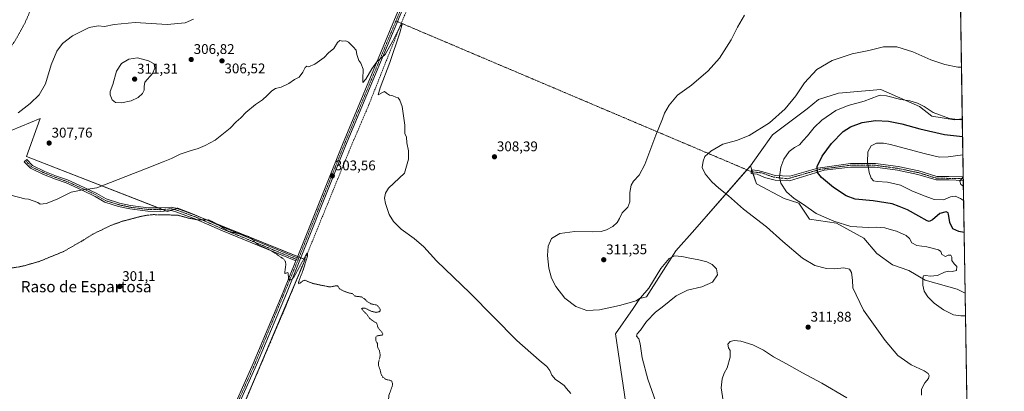
# Model space of a CAD drawing. Units: metres. Extents: x 608236 to 611709, y 4678376 to 4680743.
# Drawn here: x 611007 to 611709, y 4680119 to 4680383 of the extents above; entities that cross this region are included whole.
import ezdxf
from ezdxf.enums import TextEntityAlignment as Align

# ---------------------------------------------------------------- set-up
doc = ezdxf.new("R2010")
doc.units = ezdxf.units.M
doc.header["$MEASUREMENT"] = 0
for name, pattern in [('TRAZO_Y_PUNTO', [1, 0.5, -0.25, 0, -0.25]), ('TRAZOS', [0.75, 0.5, -0.25]), ('TRAZOSX2', [1.5, 1, -0.5])]:
    doc.linetypes.add(name, pattern=pattern)
for name, color, linetype, lineweight in [('Camino', 19, 'Continuous', 0), ('Camino Cxs', 19, 'Continuous', 0), ('Camino eje', 39, 'TRAZO_Y_PUNTO', 13), ('Camino eje virtual', 6, 'TRAZO_Y_PUNTO', 0), ('Carátula', 7, 'Continuous', 5), ('Comarca CxS', 133, 'Continuous', 0), ('Comunidad Autónoma CxS', 142, 'Continuous', 0), ('Corriente artificial lineal', 5, 'TRAZOSX2', 13), ('Cultivos herbáceos CxS', 92, 'Continuous', 0), ('Curva de nivel auxiliar', 36, 'TRAZOS', 0), ('Curva de nivel maestra', 36, 'Continuous', 30), ('Curva de nivel normal', 36, 'Continuous', 0), ('Espacio natural protegido CxS', 2, 'Continuous', 0), ('Matorral', 135, 'Continuous', 0), ('Matorral CxS', 135, 'Continuous', 0), ('Municipio CxS', 142, 'Continuous', 0), ('Provincia CxS', 1, 'Continuous', 0), ('Punto de cota en terreno', 7, 'Continuous', 0), ('Rótulo de punto de cota en terreno', 19, 'Continuous', 0), ('Texto cartográfico', 19, 'Continuous', 0)]:
    doc.layers.add(name, color=color, linetype=linetype, lineweight=lineweight)
doc.styles.add('Arial', font='txt', dxfattribs={"height": 0.2})

# ---------------------------------------------------------------- blocks, each defined once
blk = doc.blocks.new('*U160')
at = {"layer": 'Curva de nivel normal', "color": 36, "linetype": 'Continuous', "lineweight": 0}
for points in [[(611678.22, 4680349.46, 315), (611675.58, 4680349.41, 315), (611666.44, 4680351.32, 315), (611656.28, 4680354.84, 315), (611643.49, 4680360.45, 315), (611632.08, 4680363.9, 315), (611622.69, 4680364.06, 315), (611612.18, 4680361.43, 315), (611600.27, 4680359, 315), (611586.08, 4680354.29, 315), (611575.18, 4680347.9, 315), (611566.36, 4680338.27, 315), (611560.06, 4680329.14, 315), (611552.52, 4680319.86, 315), (611541.3, 4680309.88, 315), (611526.84, 4680300.93, 315), (611517.91, 4680297.38, 315), (611508.16, 4680294.69, 315), (611499.55, 4680289.58, 315), (611495.43, 4680285.91, 315), (611494.03, 4680282.49, 315), (611493.43, 4680278.14, 315), (611495.65, 4680273.47, 315), (611500.4, 4680267.88, 315), (611505.18, 4680263.34, 315), (611512.07, 4680257.78, 315), (611522.84, 4680248.3, 315), (611539.14, 4680235.66, 315), (611550.93, 4680225.21, 315), (611564.88, 4680213.38, 315), (611573.64, 4680208.14, 315), (611581.97, 4680206.09, 315), (611587.72, 4680205.84, 315), (611594.37, 4680206.44, 315), (611598.33, 4680205.55, 315), (611599.75, 4680203.17, 315), (611600.54, 4680197.76, 315), (611600.83, 4680192.21, 315), (611603.14, 4680187.25, 315), (611608.44, 4680176.44, 315), (611623.7, 4680154.66, 315), (611632.86, 4680143.96, 315), (611642.34, 4680137.42, 315), (611651.49, 4680133.04, 315), (611654.39, 4680131.28, 315), (611655.14, 4680129.82, 315), (611654.62, 4680127.76, 315), (611652.12, 4680124.63, 315), (611649.61, 4680120.13, 315), (611649.76, 4680115.71, 315)], [(611596.51, 4680113.88, 315), (611578.71, 4680124.25, 315), (611564.85, 4680131.75, 315), (611553.5, 4680138.24, 315), (611544.35, 4680143.04, 315), (611537.03, 4680147.9, 315), (611529.4, 4680151.75, 315), (611520.9, 4680154.28, 315), (611516.3, 4680154.88, 315), (611513.27, 4680154.11, 315), (611511.62, 4680152.13, 315), (611512.28, 4680149.52, 315), (611513.27, 4680147.64, 315), (611513.38, 4680142.96, 315), (611511.32, 4680135.25, 315), (611509.02, 4680131.59, 315), (611507.64, 4680127.52, 315), (611506.98, 4680121.06, 315), (611508.96, 4680108.73, 315)]]:
    blk.add_polyline3d(points, dxfattribs=at)
blk = doc.blocks.new('*U163')
at = {"layer": 'Curva de nivel normal', "color": 36, "linetype": 'Continuous', "lineweight": 0}
for points in [[(611399.78, 4680116.94, 305), (611396.66, 4680120.49, 305), (611394.97, 4680122.78, 305), (611391.52, 4680125.34, 305), (611388.88, 4680126.94, 305), (611386.24, 4680129.98, 305), (611384.77, 4680133.47, 305), (611382.66, 4680136.22, 305), (611377.31, 4680140.77, 305), (611361.45, 4680154.68, 305), (611328.09, 4680188.58, 305), (611304.11, 4680211.59, 305), (611295.14, 4680221.46, 305), (611288.22, 4680227.41, 305), (611278.86, 4680234.18, 305), (611273.39, 4680239.53, 305), (611270.46, 4680244.6, 305), (611267.65, 4680252.5, 305), (611266.98, 4680256.24, 305), (611267.66, 4680259.7, 305), (611269.84, 4680263.3, 305), (611281.41, 4680273.91, 305), (611284.1, 4680283.91, 305), (611284.1, 4680289.91, 305), (611282.94, 4680295.58, 305), (611282.79, 4680299.58, 305), (611281.65, 4680302.24, 305), (611281.56, 4680308.3, 305), (611279.65, 4680321.48, 305), (611278.02, 4680325.97, 305), (611276.9, 4680327.58, 305), (611275.1, 4680328.16, 305), (611273.02, 4680329.18, 305), (611270.6, 4680329.67, 305), (611268.4, 4680330.97, 305), (611267.05, 4680332.14, 305), (611265.54, 4680331.55, 305), (611262.62, 4680329.7, 305), (611263.98, 4680334.8, 305), (611270.75, 4680352.9, 305), (611277.97, 4680374.01, 305), (611279.58, 4680380.2, 305), (611278.2, 4680378.79, 305), (611273.04, 4680368.29, 305), (611267.42, 4680358.54, 305), (611263.61, 4680355.17, 305), (611261.68, 4680353.3, 305), (611258.13, 4680348.39, 305), (611253.66, 4680341.02, 305), (611251.55, 4680338.54, 305), (611251.72, 4680341.08, 305), (611251.78, 4680348.12, 305), (611250.22, 4680352.43, 305), (611248.74, 4680354.23, 305), (611247.31, 4680358.44, 305), (611246.9, 4680361.69, 305), (611244.66, 4680364.12, 305), (611241.5, 4680367.29, 305), (611239.5, 4680368.29, 305), (611237.21, 4680368.13, 305), (611235.22, 4680368.43, 305), (611233.56, 4680367.12, 305), (611230.89, 4680362.93, 305), (611227.26, 4680359.66, 305), (611224.04, 4680356.33, 305), (611217.44, 4680351.74, 305), (611212.9, 4680349.87, 305), (611211.7, 4680350.27, 305), (611210.44, 4680349.34, 305), (611208.89, 4680345.9, 305), (611206.33, 4680342.42, 305), (611203, 4680340.65, 305), (611198.78, 4680337.92, 305), (611193.44, 4680335.28, 305), (611189.44, 4680334.22, 305), (611186.78, 4680332.71, 305), (611183.34, 4680329.43, 305), (611180.15, 4680326.16, 305), (611175.1, 4680322.99, 305), (611168.22, 4680317.18, 305), (611164.78, 4680313.51, 305), (611161.44, 4680310.46, 305), (611157.11, 4680305.97, 305), (611146.44, 4680297.48, 305), (611139.35, 4680293.81, 305), (611134.39, 4680291.57, 305), (611128.69, 4680289.97, 305), (611121.49, 4680287.44, 305), (611115.34, 4680284.41, 305), (611109.34, 4680282.13, 305), (611098.05, 4680277.51, 305), (611061.96, 4680263.54, 305), (611050.79, 4680261.88, 305), (611043.79, 4680260.54, 305), (611033.82, 4680255.44, 305), (611025.91, 4680252.41, 305), (611021.72, 4680251.81, 305), (611020.07, 4680253.1, 305), (611013.4, 4680255.52, 305), (611010.69, 4680255.8, 305), (611000.89, 4680258.34, 305)], [(611006.13, 4680317.05, 305), (611014.5, 4680323.68, 305), (611021, 4680329.91, 305), (611025.42, 4680337.64, 305), (611029.55, 4680351.17, 305), (611033.63, 4680361.01, 305), (611037.56, 4680366.28, 305), (611044.67, 4680371.74, 305), (611056.66, 4680377.9, 305), (611063, 4680379.02, 305), (611067.45, 4680378.48, 305), (611074.45, 4680380, 305), (611089.45, 4680381.29, 305), (611112.27, 4680380.02, 305), (611125.04, 4680381.02, 305), (611130.93, 4680383.81, 305)]]:
    blk.add_polyline3d(points, dxfattribs=at)
blk = doc.blocks.new('*U165')
at = {"layer": 'Curva de nivel auxiliar', "color": 36, "linetype": 'TRAZOS', "lineweight": 0}
for points in [[(610759.21, 4680728.69, 302.5), (610760.26, 4680726.93, 302.5), (610761.96, 4680722.68, 302.5), (610763.1, 4680721.15, 302.5), (610770.93, 4680714.94, 302.5), (610773.89, 4680710.39, 302.5), (610777.31, 4680708.18, 302.5), (610779.89, 4680704.65, 302.5), (610781.24, 4680703.29, 302.5), (610786.12, 4680701, 302.5), (610789.84, 4680696.87, 302.5), (610794.77, 4680693.19, 302.5), (610796.17, 4680692.45, 302.5), (610802.18, 4680690.57, 302.5), (610808.56, 4680689.53, 302.5), (610810.7, 4680688.44, 302.5), (610817.18, 4680682.23, 302.5), (610818.06, 4680680.92, 302.5), (610818.94, 4680678.42, 302.5), (610821.33, 4680675.57, 302.5), (610821.77, 4680673.85, 302.5), (610821.85, 4680670.15, 302.5), (610821.04, 4680668.63, 302.5), (610818.75, 4680666.37, 302.5), (610815.36, 4680664.48, 302.5), (610803.96, 4680660.7, 302.5), (610799.33, 4680658.39, 302.5), (610799.17, 4680658.03, 302.5), (610801.26, 4680657.92, 302.5), (610805.15, 4680658.45, 302.5), (610808.1, 4680659.81, 302.5), (610811.56, 4680659.46, 302.5), (610815.94, 4680660.02, 302.5), (610818.89, 4680661.15, 302.5), (610822.37, 4680663.66, 302.5), (610824.4, 4680664.47, 302.5), (610825.95, 4680664.43, 302.5), (610829.34, 4680663.67, 302.5), (610832.03, 4680664.08, 302.5), (610835.07, 4680665.94, 302.5), (610840.42, 4680671.24, 302.5), (610844.67, 4680674.67, 302.5), (610845.91, 4680676.15, 302.5), (610847.12, 4680678.32, 302.5), (610850.09, 4680685.74, 302.5), (610854.1, 4680690.71, 302.5), (610859.84, 4680701.59, 302.5), (610860.48, 4680703.91, 302.5), (610860.97, 4680708.96, 302.5), (610863.16, 4680715.15, 302.5), (610864.21, 4680720.66, 302.5), (610865.04, 4680722.03, 302.5), (610868.08, 4680724.36, 302.5), (610869.53, 4680726.83, 302.5), (610869.54, 4680728.41, 302.5), (610868.6, 4680730.4, 302.5)], [(610873.09, 4680730.47, 302.5), (610872.85, 4680729.06, 302.5), (610871.54, 4680714.63, 302.5), (610867.48, 4680696.99, 302.5), (610866.23, 4680687.22, 302.5), (610862.99, 4680675.54, 302.5), (610861.56, 4680672.6, 302.5), (610858.92, 4680668.91, 302.5), (610857.01, 4680667.14, 302.5), (610850.37, 4680662.54, 302.5), (610846.63, 4680658.47, 302.5), (610846.27, 4680657.66, 302.5), (610846.42, 4680657, 302.5), (610858.81, 4680648.44, 302.5), (610865.81, 4680641.79, 302.5), (610867.72, 4680638.6, 302.5), (610868.41, 4680635.13, 302.5), (610869.84, 4680633.24, 302.5), (610872.92, 4680626.4, 302.5), (610873.95, 4680624.72, 302.5), (610876.22, 4680622.48, 302.5), (610886.04, 4680616.85, 302.5), (610888.74, 4680614.52, 302.5), (610892.28, 4680609.7, 302.5), (610894.58, 4680603.54, 302.5), (610899.88, 4680593.82, 302.5), (610902.4, 4680591.73, 302.5), (610907.47, 4680588.43, 302.5), (610914.88, 4680584.44, 302.5), (610916.63, 4680583.92, 302.5), (610926.52, 4680584.81, 302.5), (610932.15, 4680587.66, 302.5), (610937.6, 4680589.35, 302.5), (610939.34, 4680590.32, 302.5), (610941.52, 4680592.09, 302.5), (610946.02, 4680597.08, 302.5), (610946.2, 4680596.45, 302.5), (610945.84, 4680593.56, 302.5), (610946.28, 4680593.1, 302.5), (610947.22, 4680593.76, 302.5), (610949.05, 4680596.22, 302.5), (610950.73, 4680599.2, 302.5), (610955.45, 4680609.96, 302.5), (610960.56, 4680620.07, 302.5), (610963.22, 4680627.11, 302.5), (610966.28, 4680633.72, 302.5), (610968.71, 4680640, 302.5), (610970.86, 4680644.25, 302.5), (610971.85, 4680645.39, 302.5), (610971.33, 4680642.76, 302.5), (610968.69, 4680634.83, 302.5), (610961.86, 4680619.21, 302.5), (610959.54, 4680611.88, 302.5), (610950.84, 4680589.96, 302.5), (610949.98, 4680588.46, 302.5), (610946.94, 4680585.59, 302.5), (610947.62, 4680582.63, 302.5), (610947.39, 4680580.19, 302.5), (610946.44, 4680576.07, 302.5), (610943.97, 4680570.47, 302.5), (610943.65, 4680568.55, 302.5), (610944, 4680568.21, 302.5), (610944.6, 4680568.42, 302.5), (610948.27, 4680571.4, 302.5), (610951.18, 4680572.63, 302.5), (610952.64, 4680572.37, 302.5), (610955.2, 4680570.71, 302.5), (610957.24, 4680570.18, 302.5), (610957.86, 4680569.41, 302.5), (610957.24, 4680565.23, 302.5), (610957.73, 4680563.41, 302.5), (610958.35, 4680562.82, 302.5), (610961.21, 4680561.62, 302.5), (610964.89, 4680558.39, 302.5), (610967.93, 4680557.35, 302.5), (610968.68, 4680556.09, 302.5), (610969.05, 4680553.14, 302.5), (610973.72, 4680554.24, 302.5), (610975.72, 4680554.07, 302.5), (610976.37, 4680552.88, 302.5), (610976.87, 4680549.68, 302.5), (610979.03, 4680544.31, 302.5), (610979.95, 4680542.92, 302.5), (610980.76, 4680542.27, 302.5), (610984.28, 4680541.28, 302.5), (610988.65, 4680538.3, 302.5), (610991.83, 4680537.21, 302.5), (610994.84, 4680534.57, 302.5), (610997.83, 4680533.82, 302.5), (610998.84, 4680532.94, 302.5), (611000.69, 4680532.52, 302.5), (611001.48, 4680531.67, 302.5), (611002.13, 4680529.65, 302.5), (611002.61, 4680529.11, 302.5), (611003.38, 4680528.98, 302.5), (611007.96, 4680529.58, 302.5), (611012.74, 4680530.93, 302.5), (611014.43, 4680530.84, 302.5), (611016.2, 4680529.9, 302.5), (611018.33, 4680527.45, 302.5), (611020.25, 4680527.53, 302.5), (611022.63, 4680524.45, 302.5), (611023.87, 4680524.02, 302.5), (611026.12, 4680523.87, 302.5), (611027.41, 4680523.3, 302.5), (611028.16, 4680522.15, 302.5), (611028.95, 4680518.97, 302.5), (611030.63, 4680517.98, 302.5), (611031.47, 4680516.98, 302.5), (611032.07, 4680511.54, 302.5), (611034.06, 4680508.77, 302.5), (611036.01, 4680503.35, 302.5), (611037.88, 4680500.05, 302.5), (611041.6, 4680495.8, 302.5), (611043.59, 4680492.44, 302.5), (611044.17, 4680490.53, 302.5), (611043.97, 4680488.38, 302.5), (611042.69, 4680484.71, 302.5), (611042.81, 4680483.71, 302.5), (611043.89, 4680481.8, 302.5), (611044.04, 4680480.4, 302.5), (611043.76, 4680476.7, 302.5), (611042.57, 4680471.68, 302.5), (611042.86, 4680470.92, 302.5), (611045.06, 4680469.98, 302.5), (611045.4, 4680469.39, 302.5), (611045.51, 4680465.66, 302.5), (611047.25, 4680455.95, 302.5), (611046.68, 4680454.03, 302.5), (611045.52, 4680452.46, 302.5), (611047.36, 4680452.19, 302.5), (611047.7, 4680451.5, 302.5), (611046.67, 4680446.11, 302.5), (611044.91, 4680441.28, 302.5), (611042.9, 4680437.88, 302.5), (611042.06, 4680435.77, 302.5), (611039.35, 4680432.08, 302.5), (611038.14, 4680429.08, 302.5), (611036.9, 4680423.96, 302.5), (611030.37, 4680412.11, 302.5), (611028.61, 4680409.23, 302.5), (611026.96, 4680407.23, 302.5), (611020.51, 4680401.82, 302.5), (611018.23, 4680395.56, 302.5), (611014.16, 4680388.65, 302.5), (611010.9, 4680381.06, 302.5), (611004.31, 4680369.21, 302.5), (610998.57, 4680360.46, 302.5), (610997.72, 4680357.99, 302.5), (610995.78, 4680348.09, 302.5), (610989.15, 4680332.15, 302.5), (610980.39, 4680318.23, 302.5), (610960.5, 4680289.13, 302.5), (610953.87, 4680278.28, 302.5), (610942.07, 4680265.04, 302.5), (610939.59, 4680261.8, 302.5), (610932.81, 4680249.79, 302.5), (610932.17, 4680247.42, 302.5), (610932.65, 4680245.5, 302.5), (610933.65, 4680244.52, 302.5), (610935.28, 4680243.77, 302.5), (610945.58, 4680240.75, 302.5), (610948.19, 4680240.49, 302.5), (610954.28, 4680240.61, 302.5), (610956.18, 4680240.35, 302.5), (610957.78, 4680239.75, 302.5), (610958.45, 4680239.09, 302.5), (610958.82, 4680237.82, 302.5), (610957.24, 4680231.66, 302.5), (610957.32, 4680227.81, 302.5), (610958.89, 4680223.36, 302.5), (610961.81, 4680218.15, 302.5), (610967, 4680212.93, 302.5), (610969.7, 4680211.15, 302.5), (610972.74, 4680210.04, 302.5), (610979.09, 4680208.62, 302.5), (610984.66, 4680206.36, 302.5), (610987.22, 4680205.76, 302.5), (610996, 4680205.79, 302.5), (611006, 4680207.08, 302.5), (611010.57, 4680208.06, 302.5), (611021.46, 4680211.23, 302.5), (611038.26, 4680218.12, 302.5), (611052.02, 4680225.97, 302.5), (611059.25, 4680230.56, 302.5), (611072.68, 4680237.05, 302.5), (611080.46, 4680239.77, 302.5), (611093.25, 4680243.13, 302.5), (611097.25, 4680243.95, 302.5), (611102.43, 4680244.45, 302.5), (611119.44, 4680244.09, 302.5), (611127.75, 4680241.89, 302.5), (611133.79, 4680240.77, 302.5), (611141.7, 4680240.81, 302.5), (611146.26, 4680238.52, 302.5), (611156.16, 4680232.4, 302.5), (611164.94, 4680230.51, 302.5), (611170.73, 4680228.67, 302.5), (611171.8, 4680228, 302.5), (611174.97, 4680224.73, 302.5), (611177.54, 4680222.6, 302.5), (611184.63, 4680219.56, 302.5), (611189.99, 4680216.4, 302.5), (611195.67, 4680212.44, 302.5), (611196.51, 4680210.88, 302.5), (611196.79, 4680209.02, 302.5), (611195.94, 4680202.86, 302.5), (611196.29, 4680202.47, 302.5), (611197.62, 4680203.24, 302.5), (611198.36, 4680202.98, 302.5), (611198.7, 4680198.93, 302.5), (611199.48, 4680197.93, 302.5), (611200.85, 4680198.19, 302.5), (611202.36, 4680199.73, 302.5), (611209.04, 4680212, 302.5), (611211.72, 4680216.93, 302.5), (611212.23, 4680216.92, 302.5), (611212.29, 4680215.38, 302.5), (611209.13, 4680205.05, 302.5), (611205.98, 4680196.97, 302.5), (611205.78, 4680195.63, 302.5), (611206.06, 4680195.04, 302.5), (611209.03, 4680197.35, 302.5), (611210.17, 4680197.74, 302.5), (611216.08, 4680195.37, 302.5), (611227.69, 4680192.97, 302.5), (611229.16, 4680193.02, 302.5), (611232.39, 4680193.81, 302.5), (611233.67, 4680193.76, 302.5), (611234.97, 4680191.67, 302.5), (611238.2, 4680189.88, 302.5), (611242.01, 4680188.56, 302.5), (611244.14, 4680188.18, 302.5), (611246.1, 4680186.38, 302.5), (611250.57, 4680185.82, 302.5), (611252.87, 4680184.42, 302.5), (611255.01, 4680182.22, 302.5), (611257.36, 4680180.93, 302.5), (611261.87, 4680179.93, 302.5), (611263.95, 4680177.03, 302.5), (611263.89, 4680175.89, 302.5), (611263.32, 4680175.27, 302.5), (611260.83, 4680174.78, 302.5), (611257.98, 4680175.47, 302.5), (611253.23, 4680177.78, 302.5), (611251.65, 4680177.92, 302.5), (611250.77, 4680177.61, 302.5), (611252.06, 4680175.72, 302.5), (611254.35, 4680173.49, 302.5), (611256.42, 4680170.61, 302.5), (611259.12, 4680168.43, 302.5), (611261.35, 4680167.26, 302.5), (611262.43, 4680163.86, 302.5), (611265.7, 4680159.98, 302.5), (611265.86, 4680159.25, 302.5), (611265.52, 4680158.65, 302.5), (611261.75, 4680158.05, 302.5), (611261.06, 4680157.53, 302.5), (611260.76, 4680156.49, 302.5), (611260.82, 4680154.76, 302.5), (611262, 4680152.67, 302.5), (611262.22, 4680149.55, 302.5), (611263.48, 4680147.66, 302.5), (611263.94, 4680144.77, 302.5), (611263.83, 4680143.04, 302.5), (611262.67, 4680138.66, 302.5), (611262.77, 4680136.96, 302.5), (611263.85, 4680134.15, 302.5), (611264.63, 4680130.82, 302.5), (611265.72, 4680128.82, 302.5), (611267.85, 4680127.17, 302.5), (611271.92, 4680126.09, 302.5), (611272.76, 4680124.45, 302.5), (611272.6, 4680122.1, 302.5), (611270.24, 4680115.91, 302.5), (611269.91, 4680112.72, 302.5), (611270.69, 4680110.52, 302.5), (611274.23, 4680107.95, 302.5), (611274.83, 4680107.11, 302.5), (611274.97, 4680106.3, 302.5), (611274.19, 4680105.47, 302.5), (611271.38, 4680104.34, 302.5), (611270.44, 4680103.47, 302.5), (611269.91, 4680101.87, 302.5), (611269.81, 4680098.68, 302.5), (611270.26, 4680094.84, 302.5), (611271.36, 4680091.82, 302.5), (611271.7, 4680087.5, 302.5), (611272.15, 4680086.57, 302.5), (611273.8, 4680084.91, 302.5), (611274.07, 4680084.01, 302.5), (611273.93, 4680083.15, 302.5), (611273.23, 4680082.06, 302.5), (611270.66, 4680080.81, 302.5), (611272.86, 4680078.24, 302.5), (611272.99, 4680075.02, 302.5), (611274.15, 4680074.02, 302.5), (611275.24, 4680067.84, 302.5), (611276.87, 4680064.26, 302.5), (611275.93, 4680063.72, 302.5), (611274.21, 4680063.61, 302.5), (611266.76, 4680065, 302.5), (611266.32, 4680064.58, 302.5), (611266.92, 4680063.58, 302.5), (611268.66, 4680062.22, 302.5), (611272.67, 4680060.56, 302.5), (611288.87, 4680052.56, 302.5)]]:
    blk.add_polyline3d(points, dxfattribs=at)
blk = doc.blocks.new('*U166')
at = {"layer": 'Curva de nivel normal', "color": 36, "linetype": 'Continuous', "lineweight": 0}
for points in [[(611679.46, 4680271.5, 335), (611679.3, 4680271.42, 335), (611677.03, 4680268.22, 335), (611677.62, 4680265.98, 335), (611679.56, 4680264.82, 335)], [(611679.56, 4680264.82, 335), (611679.56, 4680264.82, 335)]]:
    blk.add_polyline3d(points, dxfattribs=at)
blk = doc.blocks.new('*U168')
at = {"layer": 'Curva de nivel normal', "color": 36, "linetype": 'Continuous', "lineweight": 0}
blk.add_polyline3d([(611678.81, 4680312.29, 320), (611677.21, 4680312.1, 320), (611669.61, 4680313, 320), (611658.02, 4680317.19, 320), (611651.55, 4680321.48, 320), (611646.86, 4680323.97, 320), (611641.35, 4680325.61, 320), (611635.05, 4680326.58, 320), (611624.81, 4680329.22, 320), (611620.77, 4680329.61, 320), (611618.78, 4680329.03, 320), (611608.92, 4680325.2, 320), (611597.56, 4680322.25, 320), (611588.67, 4680318.73, 320), (611578.75, 4680311.88, 320), (611573.27, 4680306.59, 320), (611568.5, 4680300.64, 320), (611565.27, 4680297.19, 320), (611562.75, 4680294.12, 320), (611559.16, 4680292.33, 320), (611555.39, 4680289.36, 320), (611551.53, 4680283.91, 320), (611549.4, 4680278.34, 320), (611548.45, 4680271.04, 320), (611549.37, 4680266.87, 320), (611553.4, 4680260.63, 320), (611558.9, 4680256, 320), (611565.64, 4680251.71, 320), (611574.53, 4680245.36, 320), (611587.33, 4680239.72, 320), (611599.36, 4680235.99, 320), (611612.05, 4680235.22, 320), (611617.77, 4680235.62, 320), (611623.48, 4680234.95, 320), (611627.26, 4680233.89, 320), (611631.91, 4680232.78, 320), (611638.77, 4680229.54, 320), (611641.19, 4680227.42, 320), (611642.76, 4680224.31, 320), (611646.27, 4680222.45, 320), (611653.58, 4680221.49, 320), (611661.88, 4680219.39, 320), (611663.43, 4680218.16, 320), (611664.25, 4680215.98, 320), (611666.69, 4680214.54, 320), (611668.6, 4680215.57, 320), (611670.72, 4680215.67, 320), (611671.33, 4680214.17, 320), (611671.36, 4680211.72, 320), (611673.08, 4680209.35, 320), (611674.98, 4680207.61, 320), (611674.73, 4680204.6, 320), (611671.48, 4680203.91, 320), (611668.97, 4680204.27, 320), (611666, 4680203.47, 320), (611661.06, 4680201.16, 320), (611655.99, 4680200.63, 320), (611652.72, 4680201.08, 320), (611651.2, 4680200.89, 320), (611650.62, 4680199.11, 320), (611650.7, 4680194.25, 320), (611651.72, 4680189.92, 320), (611654.3, 4680185.82, 320), (611658.82, 4680181.3, 320), (611665.3, 4680176.67, 320), (611672.42, 4680173.08, 320), (611677.82, 4680172.3, 320), (611681.03, 4680172.42, 320)], dxfattribs=at)
blk = doc.blocks.new('*U170')
at = {"layer": 'Curva de nivel normal', "color": 36, "linetype": 'Continuous', "lineweight": 0}
blk.add_polyline3d([(611523.5, 4680386.57, 310), (611518.68, 4680377.96, 310), (611514.18, 4680368.89, 310), (611505.77, 4680356, 310), (611497.58, 4680346.96, 310), (611485.71, 4680336.75, 310), (611475.84, 4680329.49, 310), (611469.91, 4680322.52, 310), (611466.66, 4680316.66, 310), (611465.13, 4680312.61, 310), (611460.39, 4680301.04, 310), (611452.66, 4680280.09, 310), (611448.6, 4680272.5, 310), (611444.53, 4680268.39, 310), (611442.71, 4680265.35, 310), (611441.94, 4680260.16, 310), (611441.87, 4680253.64, 310), (611440.56, 4680249.73, 310), (611436.47, 4680245.79, 310), (611434.4, 4680241.64, 310), (611432.83, 4680238.95, 310), (611429.87, 4680236.02, 310), (611425.34, 4680233.57, 310), (611421.33, 4680232.38, 310), (611415.29, 4680232.11, 310), (611402.64, 4680232.36, 310), (611391.95, 4680230.96, 310), (611386, 4680227.5, 310), (611383.6, 4680222.03, 310), (611383.27, 4680215.28, 310), (611384.14, 4680206.4, 310), (611386.03, 4680199.19, 310), (611389.08, 4680193.13, 310), (611395.61, 4680184.91, 310), (611403.49, 4680178.94, 310), (611411.16, 4680176.14, 310), (611420.36, 4680176.52, 310), (611434.41, 4680179.67, 310), (611446.42, 4680182.92, 310), (611449.57, 4680185.1, 310), (611455.32, 4680192.08, 310), (611463.9, 4680206.05, 310), (611469.86, 4680213.16, 310), (611473.64, 4680215.07, 310), (611478.99, 4680214.73, 310), (611484.68, 4680213.42, 310), (611490.99, 4680212.3, 310), (611496.64, 4680210.84, 310), (611500.48, 4680208.95, 310), (611503.7, 4680205.81, 310), (611504.34, 4680201.59, 310), (611500.81, 4680196.39, 310), (611493.14, 4680192.91, 310), (611482.86, 4680190.55, 310), (611474.79, 4680186.53, 310), (611464.9, 4680178.62, 310), (611460.09, 4680175.04, 310), (611453.76, 4680168.28, 310), (611449.36, 4680162.19, 310), (611447, 4680159.58, 310), (611446.62, 4680157.86, 310), (611448.17, 4680155.98, 310), (611449.24, 4680152.47, 310), (611450.7, 4680142.31, 310), (611454.58, 4680127.25, 310), (611464.68, 4680098.88, 310)], dxfattribs=at)
blk = doc.blocks.new('*U172')
at = {"layer": 'Curva de nivel maestra', "color": 36, "linetype": 'Continuous', "lineweight": 30}
blk.add_polyline3d([(611680.09, 4680231.67, 325), (611676.2, 4680232.48, 325), (611671.99, 4680234.41, 325), (611669.81, 4680238.82, 325), (611669.06, 4680244.76, 325), (611668.72, 4680245.82, 325), (611667.28, 4680246.48, 325), (611662.86, 4680245.26, 325), (611657.6, 4680240.81, 325), (611655.07, 4680239.63, 325), (611653.75, 4680239.92, 325), (611647.83, 4680243.4, 325), (611639.63, 4680247.82, 325), (611633.74, 4680250.34, 325), (611628.74, 4680252.18, 325), (611615.34, 4680254.22, 325), (611602.46, 4680255.58, 325), (611596.01, 4680257.9, 325), (611587.09, 4680263.83, 325), (611578.53, 4680270.95, 325), (611575.61, 4680274.5, 325), (611575.46, 4680278.64, 325), (611578.93, 4680286.07, 325), (611585.64, 4680295.06, 325), (611593.89, 4680303.64, 325), (611599.06, 4680307.08, 325), (611607.54, 4680310.03, 325), (611616.95, 4680311.45, 325), (611626.2, 4680311, 325), (611635.61, 4680309.25, 325), (611648.4, 4680305.53, 325), (611666.14, 4680301.48, 325), (611679, 4680300.17, 325)], dxfattribs=at)
blk = doc.blocks.new('5PATER')
at = {"layer": 'Carátula', "linetype": 'Continuous', "lineweight": 5}
h = blk.add_hatch(color=250, dxfattribs=at)
edge = h.paths.add_edge_path()
edge.add_ellipse((0, 0.01), major_axis=(-1.33, -1.34), ratio=0.999422, start_angle=0, end_angle=360)
blk = doc.blocks.new('*U177')
at = {"layer": 'Camino eje', "color": 39, "linetype": 'TRAZO_Y_PUNTO', "lineweight": 13}
for points in [[(611003.89, 4680732.52, 303.67), (611003.89, 4680732.52, 303.67), (610998.98, 4680719.23, 303.44), (610945.29, 4680591.43, 302.42), (610924.95, 4680539.95, 301.91), (610903.8, 4680490.78, 301.48), (610884.9, 4680443.2, 301.01), (610851.95, 4680365.17, 300.48)], [(611367.55, 4680603.47, 306.95), (611292.67, 4680635.57, 305.79), (611196.14, 4680674.84, 305.6), (611056.53, 4680733.34, 305.3), (611056.53, 4680733.34, 305.3)]]:
    blk.add_polyline3d(points, dxfattribs=at)

msp = doc.modelspace()

# ---------------------------------------------------------------- linework, layer by layer
at = {"layer": 'Camino', "color": 19, "linetype": 'Continuous', "lineweight": 0}
for points in [[(611204.72, 4680213.74, 302.77), (611237.04, 4680294.41, 303.91), (611281.42, 4680400.82, 305.57), (611365.92, 4680602.8, 306.98)], [(611368.22, 4680601.82, 306.94), (611283.73, 4680399.86, 305.41), (611239.35, 4680293.46, 303.85), (611197.25, 4680188.34, 302.28), (611175.75, 4680137.38, 301.82), (611156.92, 4680095.19, 301.73), (611093.39, 4679940.39, 300.84), (611079.61, 4679911.47, 300.62)], [(611203.79, 4680211.42, 302.69), (611151.51, 4680232.93, 302.39), (611132.72, 4680241.31, 302.43), (611118.46, 4680246.55, 302.65), (611115.13, 4680247.4, 302.76), (611107.49, 4680246.78, 302.68), (611098.48, 4680246.94, 302.7), (611085.66, 4680248.54, 302.98), (611077.61, 4680250.31, 303.19), (611067.75, 4680253.38, 303.74), (611060.85, 4680257.4, 304.35), (611052.01, 4680261.66, 304.92), (611040.17, 4680267.03, 305.7), (611032.58, 4680269.72, 306.03), (611024.1, 4680273.07, 306.19), (611014.82, 4680277.47, 306.31), (611010.38, 4680282.07, 306.54), (611012.11, 4680283.74, 306.65), (611016.25, 4680279.45, 306.45), (611025.06, 4680275.28, 306.34), (611033.42, 4680271.96, 306.18), (611041.07, 4680269.26, 305.9), (611053.03, 4680263.83, 305.11), (611061.98, 4680259.52, 304.53), (611068.73, 4680255.59, 303.94), (611078.23, 4680252.63, 303.36), (611086.06, 4680250.91, 303.12), (611098.65, 4680249.34, 302.89), (611107.41, 4680249.18, 302.93), (611115.32, 4680249.83, 302.99), (611119.32, 4680248.9, 302.95), (611133.67, 4680243.63, 302.61), (611152.5, 4680235.22, 302.47), (611204.72, 4680213.74, 302.77)], [(611679.5, 4680268.89, 335.25), (611669.23, 4680269.23, 334.02), (611660.26, 4680269.17, 333.88), (611647.16, 4680273.14, 332.73), (611632.61, 4680276.17, 331.89), (611616.72, 4680278.34, 330.54), (611599.08, 4680278.37, 328.24), (611580.26, 4680276.04, 325.59), (611555.7, 4680268.52, 321.18), (611545.44, 4680269.05, 319.38), (611537.82, 4680270.96, 318.2), (611532.69, 4680273.3, 317.65), (611528.26, 4680273.82, 316.96), (611528.55, 4680276.31, 317.09), (611532.98, 4680275.79, 317.72), (611538.35, 4680274.45, 318.33), (611545.33, 4680272.23, 319.24), (611555.91, 4680271.91, 321.5), (611575.82, 4680277.46, 324.98), (611599, 4680280.87, 328.26), (611616.9, 4680280.84, 330.64), (611633.03, 4680278.64, 331.98)], [(611633.03, 4680278.64, 331.98), (611647.78, 4680275.57, 332.6), (611660.62, 4680271.67, 333.57), (611669.26, 4680271.73, 333.67), (611679.46, 4680271.4, 334.83)], [(611679.46, 4680271.4, 334.83), (611679.5, 4680268.89, 335.25)], [(611077.13, 4679912.08, 300.6), (611091.1, 4679941.4, 300.92), (611154.63, 4680096.17, 301.71), (611173.45, 4680138.38, 301.81), (611194.93, 4680189.29, 302.25), (611203.79, 4680211.42, 302.69)], [(611203.79, 4680211.42, 302.69), (611204.72, 4680213.74, 302.77)], [(611203.79, 4680211.42, 302.69), (611204.72, 4680213.74, 302.77)]]:
    msp.add_polyline3d(points, dxfattribs=at)
at = {"layer": 'Camino Cxs', "color": 19, "linetype": 'Continuous', "lineweight": 0}
for points in [[(611368.22, 4680601.82, 306.94), (611283.73, 4680399.86, 305.41), (611239.35, 4680293.46, 303.85), (611197.25, 4680188.34, 302.28), (611175.75, 4680137.38, 301.82), (611156.92, 4680095.19, 301.73), (611093.39, 4679940.39, 300.84), (611079.61, 4679911.47, 300.62), (611077.13, 4679912.08, 300.6), (611091.1, 4679941.4, 300.92), (611154.63, 4680096.17, 301.71), (611173.45, 4680138.38, 301.81), (611194.93, 4680189.29, 302.25), (611203.79, 4680211.42, 302.69), (611204.72, 4680213.74, 302.77), (611237.04, 4680294.41, 303.91), (611281.42, 4680400.82, 305.57), (611365.92, 4680602.8, 306.98), (611368.22, 4680601.82, 306.94)], [(611204.72, 4680213.74, 302.77), (611203.79, 4680211.42, 302.69), (611151.51, 4680232.93, 302.39), (611132.72, 4680241.31, 302.43), (611118.46, 4680246.55, 302.65), (611115.13, 4680247.4, 302.76), (611107.49, 4680246.78, 302.68), (611098.48, 4680246.94, 302.7), (611085.66, 4680248.54, 302.98), (611077.61, 4680250.31, 303.19), (611067.75, 4680253.38, 303.74), (611060.85, 4680257.4, 304.35), (611052.01, 4680261.66, 304.92), (611040.17, 4680267.03, 305.7), (611032.58, 4680269.72, 306.03), (611024.1, 4680273.07, 306.19), (611014.82, 4680277.47, 306.31), (611010.38, 4680282.07, 306.54), (611012.11, 4680283.74, 306.65), (611016.25, 4680279.45, 306.45), (611025.06, 4680275.28, 306.34), (611033.42, 4680271.96, 306.18), (611041.07, 4680269.26, 305.9), (611053.03, 4680263.83, 305.11), (611061.98, 4680259.52, 304.53), (611068.73, 4680255.59, 303.94), (611078.23, 4680252.63, 303.36), (611086.06, 4680250.91, 303.12), (611098.65, 4680249.34, 302.89), (611107.41, 4680249.18, 302.93), (611115.32, 4680249.83, 302.99), (611119.32, 4680248.9, 302.95), (611133.67, 4680243.63, 302.61), (611152.5, 4680235.22, 302.47), (611204.72, 4680213.74, 302.77)], [(611633.03, 4680278.64, 331.98), (611647.78, 4680275.57, 332.6), (611660.62, 4680271.67, 333.57), (611669.26, 4680271.73, 333.67), (611679.46, 4680271.4, 334.83), (611679.5, 4680268.89, 335.25), (611669.23, 4680269.23, 334.02), (611660.26, 4680269.17, 333.88), (611647.16, 4680273.14, 332.73), (611632.61, 4680276.17, 331.89), (611616.72, 4680278.34, 330.54), (611599.08, 4680278.37, 328.24), (611580.26, 4680276.04, 325.59), (611555.7, 4680268.52, 321.18), (611545.44, 4680269.05, 319.38), (611537.82, 4680270.96, 318.2), (611532.69, 4680273.3, 317.65), (611528.26, 4680273.82, 316.96), (611528.55, 4680276.31, 317.09), (611532.98, 4680275.79, 317.72), (611538.35, 4680274.45, 318.33), (611545.33, 4680272.23, 319.24), (611555.91, 4680271.91, 321.5), (611575.82, 4680277.46, 324.98), (611599, 4680280.87, 328.26), (611616.9, 4680280.84, 330.64), (611633.03, 4680278.64, 331.98)]]:
    msp.add_polyline3d(points, close=True, dxfattribs=at)
at = {"layer": 'Camino eje', "color": 39, "linetype": 'TRAZO_Y_PUNTO', "lineweight": 13}
for points in [[(611367.55, 4680603.47, 306.95), (611275.19, 4680382.46, 305.3), (611238.2, 4680293.94, 303.88), (611205.42, 4680212.1, 302.73)], [(611011.25, 4680282.91, 306.59), (611015.53, 4680278.46, 306.36), (611024.58, 4680274.17, 306.26), (611033, 4680270.84, 306.1), (611040.62, 4680268.14, 305.8), (611052.52, 4680262.74, 305.01), (611061.41, 4680258.46, 304.42), (611068.24, 4680254.49, 303.84), (611077.92, 4680251.47, 303.28), (611085.86, 4680249.73, 303.05), (611098.56, 4680248.14, 302.8), (611107.45, 4680247.98, 302.83), (611115.23, 4680248.62, 302.94), (611118.89, 4680247.73, 302.83), (611133.2, 4680242.47, 302.52), (611152.01, 4680234.08, 302.44), (611205.42, 4680212.1, 302.73)], [(611528.41, 4680275.07, 317.03), (611535.95, 4680274.17, 318.07), (611543.85, 4680271.28, 319.07), (611554.22, 4680270.01, 321), (611577.72, 4680276.78, 325.24), (611599.04, 4680279.62, 328.25), (611616.81, 4680279.59, 330.59), (611632.82, 4680277.41, 331.94), (611647.47, 4680274.36, 332.68), (611660.44, 4680270.42, 333.73), (611679.48, 4680270.15, 335.04)], [(611205.42, 4680212.1, 302.73), (611174.6, 4680137.88, 301.82), (611155.78, 4680095.68, 301.73), (611092.25, 4679940.9, 300.9), (611077.82, 4679910.62, 300.58)]]:
    msp.add_polyline3d(points, dxfattribs=at)
at = {"layer": 'Camino eje virtual', "color": 6, "linetype": 'TRAZO_Y_PUNTO', "lineweight": 0}
msp.add_polyline3d([(611275.19, 4680382.46, 305.3), (611528.41, 4680275.07, 317.03)], dxfattribs=at)
at = {"layer": 'Comarca CxS', "color": 133, "linetype": 'Continuous', "lineweight": 0}
msp.add_polyline3d([(608799.32, 4680698.03, 293.99), (611671.97, 4680742.97, 312.29), (611671.97, 4680742.97, 312.29), (611706.79, 4678550.69, 323.26)], dxfattribs=at)
at = {"layer": 'Comunidad Autónoma CxS', "color": 142, "linetype": 'Continuous', "lineweight": 0}
msp.add_polyline3d([(611708.71, 4678429.82, 333.47), (608271.39, 4678376.07, 303.27), (608235.78, 4680689.21, 291.37), (611671.97, 4680742.97, 312.29), (611708.71, 4678429.82, 333.47)], close=True, dxfattribs=at)
at = {"layer": 'Corriente artificial lineal', "color": 5, "linetype": 'TRAZOSX2', "lineweight": 13}
msp.add_polyline3d([(611367.03, 4680591.65, 306.74), (611311.93, 4680460.6, 305.85), (611303.16, 4680438.05, 305.85), (611278.63, 4680379.96, 305.26), (611255.3, 4680321.26, 304.23), (611245.3, 4680297.9, 303.84), (611243.47, 4680293.7, 303.98), (611196.57, 4680178.73, 302.14), (611169.3, 4680115, 301.81), (611167.46, 4680110.88, 301.83), (611163.72, 4680102, 301.7)], dxfattribs=at)
at = {"layer": 'Cultivos herbáceos CxS', "color": 92, "linetype": 'Continuous', "lineweight": 0}
for points in [[(611676.26, 4680473.01, 310.55), (611678.8, 4680312.79, 319.61), (611673.31, 4680311.97, 320.09), (611656.95, 4680314.55, 320.8), (611648.34, 4680321.45, 320.17), (611620.78, 4680333.51, 318.49), (611590.64, 4680330.93, 317.19), (611576.28, 4680326.39, 316.39), (611568.16, 4680319.86, 316.59), (611543.64, 4680301.27, 315.99), (611534.68, 4680288.91, 316.91), (611527.78, 4680279.23, 317.02), (611488.23, 4680233.95, 311.56), (611474.63, 4680218.75, 310.29), (611453.83, 4680185.96, 309.13), (611449.03, 4680184.61, 309.77), (611444.25, 4680177.45, 309.05), (611431.67, 4680159.47, 307.98), (611441.03, 4680097.16, 306.1)], [(611676.26, 4680473.01, 310.55), (611678.8, 4680312.79, 319.61)], [(611678.8, 4680312.79, 319.61), (611673.31, 4680311.97, 320.09), (611656.95, 4680314.55, 320.8), (611648.34, 4680321.45, 320.17), (611620.78, 4680333.51, 318.49), (611590.64, 4680330.93, 317.19), (611576.28, 4680326.39, 316.39), (611568.16, 4680319.86, 316.59), (611543.64, 4680301.27, 315.99), (611534.68, 4680288.91, 316.91), (611527.78, 4680279.23, 317.02)], [(611000.93, 4680304.32, 305.44), (611021.76, 4680312.89, 306.61), (611011.96, 4680285.93, 306.75), (611112.46, 4680246.71, 302.67), (611119.81, 4680249.16, 302.96), (611210.5, 4680212.39, 302.45), (611090.35, 4679928.72, 300.52), (611090.35, 4679928.72, 300.52), (611088.67, 4679929.2, 300.68), (611030.11, 4679946.43, 300.2), (610943.95, 4679964.58, 299.46)], [(611090.35, 4679928.72, 300.52), (611157.52, 4680087.29, 301.59), (611163.74, 4680101.99, 301.7), (611168.4, 4680112.98, 301.83), (611205.02, 4680199.46, 302.31), (611210.5, 4680212.39, 302.45), (611210.33, 4680212.46, 302.46), (611207.39, 4680213.66, 302.71), (611206.23, 4680214.13, 302.79), (611205.06, 4680214.6, 302.77), (611135.78, 4680242.69, 302.53), (611131.4, 4680244.47, 302.64), (611119.81, 4680249.16, 302.96), (611119.15, 4680248.94, 302.95), (611116.93, 4680248.2, 302.89), (611114.34, 4680247.34, 302.75), (611112.46, 4680246.71, 302.67), (611111.45, 4680247.1, 302.73), (611108.9, 4680248.1, 302.86), (611106.07, 4680249.21, 302.92), (611011.96, 4680285.93, 306.75), (611021.76, 4680312.9, 306.61), (611000.93, 4680304.32, 305.44)], [(611090.35, 4679928.72, 300.52), (611157.52, 4680087.29, 301.59), (611163.74, 4680101.99, 301.7), (611168.4, 4680112.98, 301.83), (611205.02, 4680199.46, 302.31), (611210.5, 4680212.39, 302.45), (611210.33, 4680212.46, 302.46), (611207.39, 4680213.66, 302.71), (611206.23, 4680214.13, 302.79), (611205.06, 4680214.6, 302.77), (611135.78, 4680242.69, 302.53), (611131.4, 4680244.47, 302.64), (611119.81, 4680249.16, 302.96), (611119.15, 4680248.94, 302.95), (611116.93, 4680248.2, 302.89), (611114.34, 4680247.34, 302.75), (611112.46, 4680246.71, 302.67), (611111.45, 4680247.1, 302.73), (611108.9, 4680248.1, 302.86), (611106.07, 4680249.21, 302.92), (611011.96, 4680285.93, 306.75), (611021.76, 4680312.9, 306.61), (611000.93, 4680304.32, 305.44)], [(611090.35, 4679928.72, 300.52), (611210.5, 4680212.39, 302.45), (611119.81, 4680249.16, 302.96), (611112.46, 4680246.71, 302.67), (611011.96, 4680285.93, 306.75), (611021.76, 4680312.89, 306.61), (611000.93, 4680304.32, 305.44)], [(611441.03, 4680097.16, 306.1), (611431.67, 4680159.47, 307.98), (611444.25, 4680177.45, 309.05), (611449.03, 4680184.61, 309.77), (611453.83, 4680185.96, 309.13), (611474.63, 4680218.75, 310.29), (611488.23, 4680233.95, 311.56), (611527.78, 4680279.23, 317.02), (611532.08, 4680266.31, 316.95), (611551.89, 4680255.97, 318.41), (611562.22, 4680252.52, 319.36), (611569.97, 4680241.32, 317.89), (611589.04, 4680238.37, 319.51), (611608.69, 4680227.64, 318.2), (611617.77, 4680216.77, 316.15), (611629.09, 4680208.78, 316.89), (611640.62, 4680204.59, 318.03), (611652.21, 4680197.87, 320.1), (611675.23, 4680191.4, 322.17), (611680.78, 4680188.44, 321.72), (611680.78, 4680188.44, 321.72), (611682.86, 4680057.58, 318.96)], [(611527.78, 4680279.23, 317.02), (611525.29, 4680276.39, 316.7), (611488.23, 4680233.95, 311.56), (611474.63, 4680218.75, 310.29), (611453.83, 4680185.96, 309.13), (611449.03, 4680184.61, 309.77), (611444.25, 4680177.45, 309.05), (611431.67, 4680159.47, 307.98), (611441.03, 4680097.16, 306.1)], [(611527.78, 4680279.23, 317.02), (611525.29, 4680276.39, 316.7), (611488.23, 4680233.95, 311.56), (611474.63, 4680218.75, 310.29), (611453.83, 4680185.96, 309.13), (611449.03, 4680184.61, 309.77), (611444.25, 4680177.45, 309.05), (611431.67, 4680159.47, 307.98), (611441.03, 4680097.16, 306.1)], [(611527.78, 4680279.23, 317.02), (611528.76, 4680276.29, 317.12), (611529.2, 4680274.97, 317.16), (611529.63, 4680273.66, 317.2), (611532.08, 4680266.31, 316.95), (611551.89, 4680255.97, 318.41), (611562.22, 4680252.52, 319.36), (611569.97, 4680241.32, 317.89), (611589.04, 4680238.37, 319.51), (611608.69, 4680227.64, 318.2), (611617.77, 4680216.77, 316.15), (611629.09, 4680208.78, 316.89), (611640.62, 4680204.59, 318.03), (611652.21, 4680197.87, 320.1), (611675.23, 4680191.4, 322.17), (611680.78, 4680188.44, 321.72)], [(611680.78, 4680188.44, 321.72), (611682.86, 4680057.58, 318.96)]]:
    msp.add_polyline3d(points, dxfattribs=at)
at = {"layer": 'Curva de nivel normal', "color": 36, "linetype": 'Continuous', "lineweight": 0}
for points in [[(611079.64, 4680324.01, 310), (611086.53, 4680325.52, 310), (611091.61, 4680328.01, 310), (611094.73, 4680330.82, 310), (611095.86, 4680333.03, 310), (611095.79, 4680335.72, 310), (611096.3, 4680338.9, 310), (611101.64, 4680345.07, 310), (611103.37, 4680348.73, 310), (611103.02, 4680351.8, 310), (611098.86, 4680354.15, 310), (611090.95, 4680356.08, 310), (611084.79, 4680355.29, 310), (611079.59, 4680352.06, 310), (611076.04, 4680346.62, 310), (611073.45, 4680337.24, 310), (611071.66, 4680332.28, 310), (611071.57, 4680329.72, 310), (611072.95, 4680326.31, 310), (611075.46, 4680324.31, 310), (611079.64, 4680324.01, 310)], [(611679.21, 4680287.16, 330), (611668.74, 4680285.68, 330), (611662.51, 4680285.47, 330), (611651.55, 4680287.95, 330), (611627.72, 4680294.5, 330), (611622.59, 4680295.49, 330), (611617.56, 4680295.41, 330), (611613.8, 4680293.52, 330), (611611.57, 4680289.24, 330), (611611.3, 4680281.91, 330), (611612.38, 4680274.58, 330), (611613.94, 4680270.33, 330), (611615.56, 4680268.58, 330), (611618.18, 4680268.01, 330), (611625.48, 4680267.65, 330), (611634.78, 4680265.43, 330), (611642.88, 4680261.31, 330), (611650.3, 4680258.41, 330), (611658.62, 4680255.3, 330), (611665.36, 4680254.91, 330), (611670.48, 4680257.02, 330), (611673.61, 4680257.53, 330), (611677.56, 4680256.02, 330), (611679.54, 4680254.53, 330), (611679.74, 4680254.03, 330)]]:
    msp.add_polyline3d(points, dxfattribs=at)
at = {"layer": 'Espacio natural protegido CxS', "color": 2, "linetype": 'Continuous', "lineweight": 0}
for points in [[(610293.38, 4680721.4, 296.88), (611671.97, 4680742.97, 312.29), (611671.97, 4680742.97, 312.29), (611706.79, 4678550.69, 323.26)], [(610302.02, 4680721.54, 296.83), (611671.97, 4680742.97, 312.29), (611671.97, 4680742.97, 312.29), (611706.79, 4678550.69, 323.26)]]:
    msp.add_polyline3d(points, dxfattribs=at)
at = {"layer": 'Matorral', "color": 135, "linetype": 'Continuous', "lineweight": 0}
for points in [[(611678.8, 4680312.79, 319.61), (611673.31, 4680311.97, 320.09), (611656.95, 4680314.55, 320.8), (611648.34, 4680321.45, 320.17), (611620.78, 4680333.51, 318.49), (611590.64, 4680330.93, 317.19), (611576.28, 4680326.39, 316.39), (611568.16, 4680319.86, 316.59), (611543.64, 4680301.27, 315.99), (611534.68, 4680288.91, 316.91), (611527.78, 4680279.23, 317.02)], [(611678.8, 4680312.79, 319.61), (611679.46, 4680271.4, 334.83), (611679.48, 4680270.15, 335.04), (611679.5, 4680268.89, 335.25), (611680.78, 4680188.44, 321.72)], [(611527.78, 4680279.23, 317.02), (611528.76, 4680276.29, 317.12), (611529.2, 4680274.97, 317.16), (611529.63, 4680273.66, 317.2), (611532.08, 4680266.31, 316.95), (611551.89, 4680255.97, 318.41), (611562.22, 4680252.52, 319.36), (611569.97, 4680241.32, 317.89), (611589.04, 4680238.37, 319.51), (611608.69, 4680227.64, 318.2), (611617.77, 4680216.77, 316.15), (611629.09, 4680208.78, 316.89), (611640.62, 4680204.59, 318.03), (611652.21, 4680197.87, 320.1), (611675.23, 4680191.4, 322.17), (611680.78, 4680188.44, 321.72)]]:
    msp.add_polyline3d(points, dxfattribs=at)
at = {"layer": 'Matorral CxS', "color": 135, "linetype": 'Continuous', "lineweight": 0}
msp.add_polyline3d([(611678.8, 4680312.79, 319.61), (611680.78, 4680188.44, 321.72), (611675.23, 4680191.4, 322.17), (611652.21, 4680197.87, 320.1), (611640.62, 4680204.59, 318.03), (611629.09, 4680208.78, 316.89), (611617.77, 4680216.77, 316.15), (611608.69, 4680227.64, 318.2), (611589.04, 4680238.37, 319.51), (611569.97, 4680241.32, 317.89), (611562.22, 4680252.52, 319.36), (611551.89, 4680255.97, 318.41), (611532.08, 4680266.31, 316.95), (611527.78, 4680279.23, 317.02), (611534.68, 4680288.91, 316.91), (611543.64, 4680301.27, 315.99), (611568.16, 4680319.86, 316.59), (611576.28, 4680326.39, 316.39), (611590.64, 4680330.93, 317.19), (611620.78, 4680333.51, 318.49), (611648.34, 4680321.45, 320.17), (611656.95, 4680314.55, 320.8), (611673.31, 4680311.97, 320.09), (611678.8, 4680312.79, 319.61)], close=True, dxfattribs=at)
at = {"layer": 'Municipio CxS', "color": 142, "linetype": 'Continuous', "lineweight": 0}
msp.add_polyline3d([(608799.32, 4680698.03, 293.99), (611671.97, 4680742.97, 312.29), (611671.97, 4680742.97, 312.29), (611706.79, 4678550.69, 323.26)], dxfattribs=at)
at = {"layer": 'Provincia CxS', "color": 1, "linetype": 'Continuous', "lineweight": 0}
msp.add_polyline3d([(611708.71, 4678429.82, 333.47), (608271.39, 4678376.07, 303.27), (608235.78, 4680689.21, 291.37), (611671.97, 4680742.97, 312.29), (611708.71, 4678429.82, 333.47)], close=True, dxfattribs=at)

# ---------------------------------------------------------------- block references
at = {"layer": 'Camino eje', "color": 39, "linetype": 'TRAZO_Y_PUNTO', "lineweight": 13}
msp.add_blockref('*U177', (0, 0), dxfattribs=at)
at = {"layer": 'Curva de nivel auxiliar', "color": 36, "linetype": 'TRAZOS', "lineweight": 0}
msp.add_blockref('*U165', (0, 0), dxfattribs=at)
at = {"layer": 'Curva de nivel maestra', "color": 36, "linetype": 'Continuous', "lineweight": 30}
msp.add_blockref('*U172', (0, 0), dxfattribs=at)
at = {"layer": 'Curva de nivel normal', "color": 36, "linetype": 'Continuous', "lineweight": 0}
for name in ['*U170', '*U163', '*U160', '*U168', '*U166']:
    msp.add_blockref(name, (0, 0), dxfattribs=at)
at = {"layer": 'Punto de cota en terreno', "linetype": 'Continuous', "lineweight": 0}
for p in [(611129.33, 4680354.98, 306.82), (611151.27, 4680354.01, 306.52), (611089, 4680341, 311.31), (611028.08, 4680295.44, 307.76), (611345.4, 4680285.66, 308.39), (611229.86, 4680272.07, 303.56), (611423.27, 4680212.3, 311.35), (611078.4, 4680193.19, 301.1), (611568.93, 4680164.26, 311.88)]:
    msp.add_blockref('5PATER', p, dxfattribs=at)

# ---------------------------------------------------------------- texts
at = {"layer": 'Rótulo de punto de cota en terreno', "color": 19, "linetype": 'Continuous', "lineweight": 0, "style": 'Arial'}
for s, p in [('306,82', (611131.09, 4680356.74)), ('311,31', (611090.76, 4680342.76)), ('306,52', (611153.03, 4680342.95)), ('307,76', (611029.84, 4680297.2)), ('308,39', (611347.16, 4680287.42)), ('303,56', (611231.62, 4680273.83)), ('311,35', (611425.03, 4680214.06)), ('301,1', (611080.16, 4680194.95)), ('311,88', (611570.69, 4680166.02))]:
    msp.add_text(s, height=7, dxfattribs=at).set_placement(p, align=Align.BOTTOM_LEFT)
at = {"layer": 'Texto cartográfico', "color": 19, "linetype": 'Continuous', "lineweight": 0, "style": 'Arial'}
msp.add_text('Raso de Espartosa', height=8, dxfattribs=at).set_placement((611054.46, 4680193.13), align=Align.MIDDLE_CENTER)

doc.saveas('drawing.dxf')
